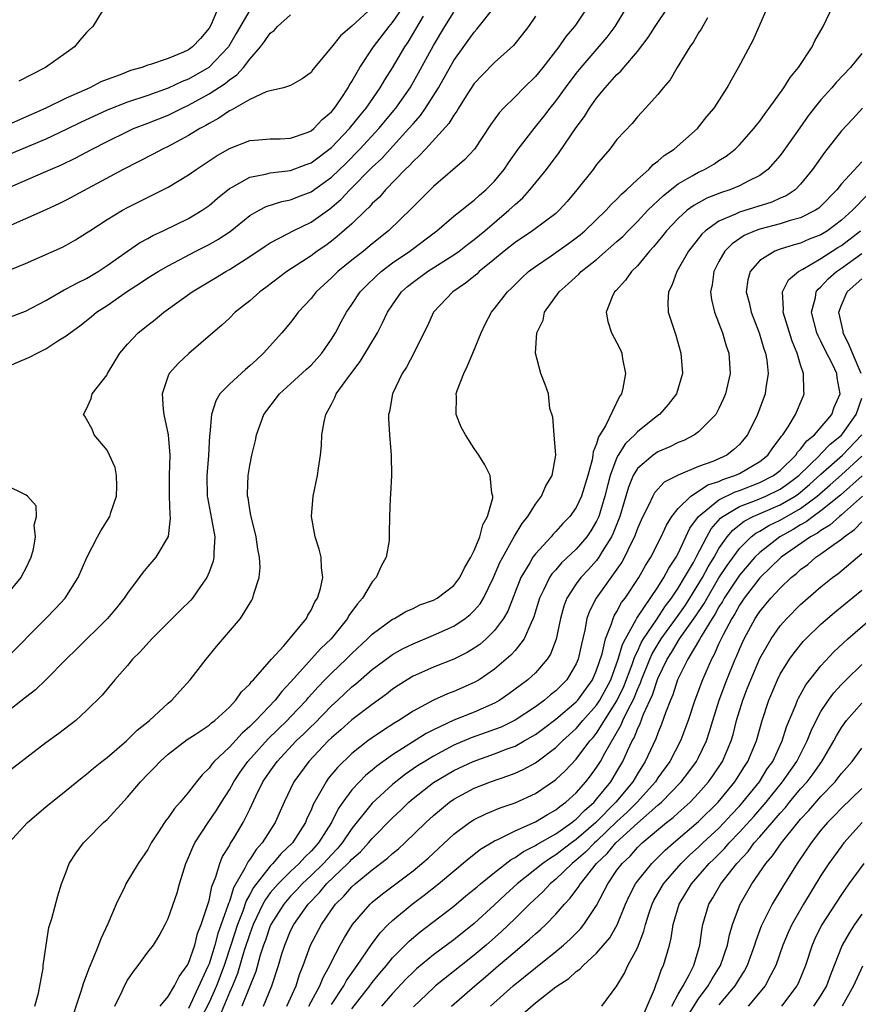
# Model space of a CAD drawing. Units: inches. Extents: x 2586000 to 2589000, y 1485000 to 1488000.
# Drawn here: x 2587908 to 2587991, y 1485691 to 1485788 of the extents above; entities that cross this region are included whole.
import ezdxf

# ---------------------------------------------------------------- set-up
doc = ezdxf.new("R2010")
doc.units = ezdxf.units.IN
doc.header["$MEASUREMENT"] = 0
doc.layers.add('LD25861485_2ft', color=166, linetype='Continuous')

msp = doc.modelspace()

# ---------------------------------------------------------------- linework, layer by layer
at = {"layer": 'LD25861485_2ft'}
for points, elevation in [([(2587917.767, 1485691), (2587918.474, 1485692.474), (2587918.706, 1485693), (2587919, 1485693.543), (2587919.582, 1485694.418), (2587920.067, 1485695), (2587921, 1485696.286), (2587921.543, 1485697), (2587922.103, 1485697.897), (2587922.714, 1485699), (2587923, 1485699.59), (2587923.88, 1485702.12), (2587924.119, 1485703), (2587924.736, 1485705), (2587925, 1485705.587), (2587925.401, 1485706.599), (2587925.604, 1485707), (2587926.923, 1485709), (2587927.767, 1485710.233), (2587928.231, 1485711), (2587929, 1485712.201), (2587929.433, 1485713), (2587930.057, 1485713.943), (2587930.823, 1485715), (2587932.795, 1485717.206), (2587934.648, 1485719), (2587935, 1485719.366), (2587936.551, 1485721), (2587936.751, 1485721.249), (2587937.692, 1485722.308), (2587938.368, 1485723), (2587939, 1485723.643), (2587940.441, 1485725), (2587941, 1485725.571), (2587942.555, 1485727), (2587943, 1485727.472), (2587945, 1485728.916), (2587945.177, 1485729), (2587946.309, 1485729.691), (2587947, 1485729.982), (2587947.677, 1485730.323), (2587949, 1485730.797), (2587949.369, 1485731), (2587951, 1485732.245), (2587951.582, 1485733), (2587952.039, 1485733.961), (2587952.675, 1485735), (2587953, 1485735.653), (2587953.548, 1485737), (2587953.835, 1485738.164), (2587954.318, 1485739), (2587954.817, 1485740.817), (2587954.817, 1485741), (2587954.73, 1485741.27), (2587954.555, 1485743), (2587954.055, 1485744.055), (2587953.468, 1485745), (2587953, 1485745.661), (2587952.161, 1485747), (2587951.736, 1485747.736), (2587951.241, 1485749), (2587951.25, 1485750.749), (2587951.224, 1485751), (2587951.336, 1485751.336), (2587951.992, 1485753), (2587952.32, 1485753.68), (2587952.882, 1485755), (2587953.667, 1485757), (2587954.108, 1485757.892), (2587954.706, 1485759), (2587955, 1485759.36), (2587956.253, 1485761), (2587956.641, 1485761.359), (2587957.645, 1485762.355), (2587958.331, 1485763), (2587959, 1485763.502), (2587960.54, 1485764.54), (2587962.254, 1485765.746), (2587963, 1485766.293), (2587963.396, 1485766.604), (2587963.854, 1485767), (2587965.934, 1485769), (2587966.43, 1485769.57), (2587967, 1485770.089), (2587967.433, 1485770.567), (2587967.947, 1485771), (2587969, 1485772.013), (2587970.105, 1485773), (2587970.531, 1485773.469), (2587971, 1485773.799), (2587971.628, 1485774.372), (2587972.604, 1485775), (2587974.89, 1485777), (2587975.822, 1485778.178), (2587976.514, 1485779), (2587977.801, 1485781), (2587978.219, 1485781.781), (2587978.925, 1485783), (2587980.334, 1485785.666), (2587982.399, 1485790.399)], 11666), ([(2587907.025, 1485762.975), (2587909, 1485763.795), (2587910.404, 1485764.404), (2587912.622, 1485765.378), (2587913, 1485765.571), (2587913.905, 1485766.095), (2587915, 1485766.775), (2587915.316, 1485767), (2587917, 1485768.093), (2587918.509, 1485769), (2587919, 1485769.267), (2587923, 1485771.271), (2587925, 1485772.469), (2587925.738, 1485773), (2587927.707, 1485774.293), (2587929, 1485775.052), (2587931, 1485775.835), (2587931.896, 1485775.897), (2587933, 1485775.996), (2587933.992, 1485775.992), (2587935, 1485776.05), (2587936.636, 1485776.636), (2587937, 1485776.783), (2587937.268, 1485777), (2587938.105, 1485777.895), (2587939, 1485778.648), (2587939.292, 1485779), (2587939.943, 1485779.943), (2587940.639, 1485781), (2587940.758, 1485781.242), (2587941, 1485781.605), (2587941.793, 1485783), (2587943.115, 1485785), (2587944.663, 1485787), (2587945, 1485787.389), (2587946.466, 1485789.534)], 11684), ([(2587927.975, 1485789), (2587927.197, 1485787.198), (2587927, 1485786.834), (2587926.163, 1485785.837), (2587925.377, 1485785), (2587925, 1485784.733), (2587924.502, 1485784.502), (2587923, 1485783.884), (2587921.271, 1485783.271), (2587921, 1485783.209), (2587920.425, 1485783), (2587919.304, 1485782.696), (2587918.279, 1485782.279), (2587917, 1485781.825), (2587916.411, 1485781.589), (2587915.304, 1485781), (2587913, 1485779.991), (2587911, 1485778.998), (2587906.462, 1485777)], 11692), ([(2587964.161, 1485789), (2587963, 1485787.222), (2587962.848, 1485787), (2587961.985, 1485786.015), (2587961.301, 1485785), (2587959.724, 1485783), (2587959, 1485782.122), (2587957.856, 1485781), (2587957, 1485780.116), (2587955.863, 1485779), (2587955.446, 1485778.554), (2587954.614, 1485777.386), (2587953.034, 1485775), (2587952.062, 1485773.938), (2587949, 1485771.338), (2587947, 1485769.34), (2587946.84, 1485769.16), (2587944.614, 1485767), (2587943, 1485765.71), (2587942.141, 1485765), (2587941, 1485764.104), (2587939.636, 1485763), (2587939, 1485762.37), (2587937.497, 1485761), (2587937, 1485760.368), (2587935.729, 1485759), (2587935.431, 1485758.57), (2587935, 1485758.018), (2587934.141, 1485757), (2587932.358, 1485755), (2587931.646, 1485754.354), (2587931, 1485753.741), (2587930.589, 1485753.411), (2587929, 1485751.972), (2587928.075, 1485751), (2587927.663, 1485750.337), (2587927.254, 1485749), (2587927.085, 1485747.085), (2587927.06, 1485746.94), (2587926.935, 1485744.934), (2587926.773, 1485743), (2587926.818, 1485741), (2587926.838, 1485740.838), (2587927.248, 1485738.752), (2587927.561, 1485737), (2587927.468, 1485735.468), (2587927.48, 1485735), (2587927.401, 1485734.6), (2587927, 1485733.529), (2587926.779, 1485733), (2587926.222, 1485732.222), (2587925.382, 1485731), (2587925.214, 1485730.786), (2587924.199, 1485729.801), (2587921.401, 1485727), (2587920.26, 1485725.74), (2587919.499, 1485725), (2587919, 1485724.403), (2587917.754, 1485723), (2587916.511, 1485721.489), (2587915, 1485719.968), (2587913.945, 1485719), (2587912.269, 1485717.731), (2587911, 1485716.803), (2587906.583, 1485713.417)], 11674), ([(2587943, 1485788.86), (2587941, 1485787.045), (2587939.906, 1485786.094), (2587939, 1485784.97), (2587937.19, 1485782.81), (2587937, 1485782.499), (2587936.122, 1485781.878), (2587935, 1485781.223), (2587934.306, 1485781), (2587933, 1485780.72), (2587932.615, 1485780.615), (2587931, 1485779.846), (2587929.187, 1485778.813), (2587929, 1485778.743), (2587927.979, 1485778.021), (2587927, 1485777.504), (2587926.695, 1485777.305), (2587926.103, 1485777), (2587925, 1485776.324), (2587923, 1485775.262), (2587922.446, 1485775), (2587921.517, 1485774.484), (2587918.591, 1485773), (2587913, 1485769.987), (2587912.338, 1485769.662), (2587911, 1485769.05), (2587907, 1485767.282)], 11686), ([(2587931, 1485788.62), (2587929.664, 1485786.336), (2587928.909, 1485785), (2587926.994, 1485783), (2587925, 1485781.861), (2587924.378, 1485781.621), (2587923, 1485780.95), (2587921, 1485780.242), (2587919, 1485779.578), (2587917, 1485778.799), (2587914.401, 1485777.599), (2587913, 1485776.901), (2587911, 1485775.957), (2587907, 1485774.31)], 11690), ([(2587907.059, 1485725), (2587911.013, 1485729), (2587911.989, 1485730.011), (2587912.883, 1485731), (2587914.185, 1485733), (2587915.033, 1485734.967), (2587916.061, 1485737), (2587916.4, 1485737.6), (2587917.264, 1485739), (2587917.371, 1485739.371), (2587917.946, 1485741), (2587917.957, 1485741.957), (2587917.933, 1485743), (2587917.786, 1485743.786), (2587917.259, 1485745), (2587917, 1485745.494), (2587915.746, 1485747), (2587915.535, 1485747.535), (2587915, 1485748.541), (2587914.832, 1485748.831), (2587914.691, 1485749), (2587915, 1485749.557), (2587915.44, 1485750.56), (2587915.558, 1485751), (2587917, 1485752.88), (2587917.05, 1485753), (2587918.249, 1485755), (2587919, 1485755.873), (2587920.065, 1485757), (2587921, 1485757.754), (2587921.707, 1485758.293), (2587922.57, 1485759), (2587925.359, 1485761), (2587927.632, 1485762.368), (2587928.636, 1485763), (2587929, 1485763.201), (2587931, 1485764.468), (2587932.503, 1485765.497), (2587933, 1485765.819), (2587934.68, 1485766.68), (2587935.264, 1485767), (2587937, 1485767.826), (2587938.851, 1485769.149), (2587939.939, 1485770.061), (2587940.823, 1485771), (2587943, 1485773.208), (2587943.928, 1485774.072), (2587944.748, 1485775), (2587946.606, 1485777), (2587947, 1485777.479), (2587947.726, 1485778.274), (2587948.222, 1485779), (2587949.491, 1485781), (2587951, 1485783.684), (2587953, 1485786.468), (2587953.267, 1485786.733), (2587955.062, 1485789)], 11678), ([(2587907.361, 1485707), (2587909.217, 1485709), (2587911, 1485710.537), (2587913, 1485712.128), (2587914.574, 1485713.426), (2587915, 1485713.752), (2587915.664, 1485714.336), (2587916.488, 1485715), (2587917, 1485715.39), (2587918.911, 1485717), (2587919.957, 1485718.043), (2587921.158, 1485719), (2587923, 1485720.713), (2587923.357, 1485721), (2587924.125, 1485721.875), (2587925.153, 1485723), (2587926.715, 1485725), (2587927.751, 1485726.249), (2587930.08, 1485729), (2587931.202, 1485730.798), (2587931.313, 1485731), (2587931.402, 1485731.402), (2587931.921, 1485733), (2587932.015, 1485733.985), (2587931.956, 1485735), (2587931.784, 1485735.784), (2587931.627, 1485737), (2587931.124, 1485739), (2587931.114, 1485739.114), (2587931, 1485739.678), (2587930.829, 1485740.829), (2587930.789, 1485741), (2587930.785, 1485741.215), (2587930.84, 1485743), (2587931, 1485743.991), (2587931.215, 1485745), (2587931.557, 1485746.443), (2587931.669, 1485747), (2587932.38, 1485749), (2587933.907, 1485751), (2587935, 1485751.98), (2587936.56, 1485753.44), (2587937, 1485753.83), (2587937.568, 1485754.432), (2587938.066, 1485755), (2587939, 1485756.359), (2587939.391, 1485757), (2587939.945, 1485758.055), (2587940.464, 1485759), (2587941, 1485759.768), (2587941.818, 1485761), (2587942.399, 1485761.6), (2587943.413, 1485762.587), (2587943.878, 1485763), (2587945, 1485763.838), (2587946.696, 1485765), (2587949.347, 1485767), (2587951, 1485768.407), (2587951.755, 1485769), (2587952.426, 1485769.574), (2587953, 1485769.981), (2587953.527, 1485770.473), (2587954.156, 1485771), (2587955, 1485771.861), (2587955.935, 1485773), (2587956.359, 1485773.641), (2587957.318, 1485775), (2587958.865, 1485777), (2587959.823, 1485778.177), (2587960.445, 1485779), (2587961, 1485779.691), (2587961.941, 1485781), (2587963, 1485782.39), (2587963.487, 1485783), (2587966.039, 1485785.961), (2587966.812, 1485787), (2587968.04, 1485789)], 11672), ([(2587916.512, 1485788.512), (2587915.618, 1485787), (2587915.287, 1485786.714), (2587915, 1485786.418), (2587914.333, 1485785.667), (2587913.814, 1485785), (2587913, 1485784.416), (2587910.967, 1485783), (2587908.349, 1485781.651)], 11694), ([(2587909.927, 1485691), (2587910.289, 1485692.289), (2587910.733, 1485694.733), (2587910.729, 1485695), (2587911.022, 1485697), (2587911.298, 1485698.702), (2587911.407, 1485699), (2587911.585, 1485699.585), (2587912.185, 1485701.815), (2587912.54, 1485703), (2587913, 1485704.181), (2587913.296, 1485705), (2587913.961, 1485706.039), (2587914.685, 1485707), (2587915, 1485707.299), (2587916.666, 1485709), (2587917, 1485709.312), (2587919, 1485711.484), (2587920.288, 1485713), (2587921, 1485713.744), (2587921.627, 1485714.373), (2587922.204, 1485715), (2587923, 1485715.697), (2587924.863, 1485717.137), (2587925.635, 1485717.635), (2587927, 1485718.55), (2587927.238, 1485718.762), (2587927.576, 1485719), (2587929, 1485720.315), (2587929.64, 1485721), (2587930.185, 1485721.815), (2587931, 1485722.576), (2587931.176, 1485722.824), (2587931.362, 1485723), (2587933.123, 1485725), (2587934.321, 1485726.321), (2587935, 1485727.095), (2587936.545, 1485729), (2587936.686, 1485729.314), (2587937, 1485729.799), (2587937.378, 1485730.622), (2587937.639, 1485731), (2587937.943, 1485731.943), (2587938.16, 1485733), (2587938.028, 1485733.972), (2587937.986, 1485735), (2587937.794, 1485735.794), (2587937.416, 1485737), (2587937.057, 1485739), (2587937.211, 1485741), (2587937.649, 1485743), (2587937.732, 1485743.732), (2587937.94, 1485745), (2587938.036, 1485745.964), (2587938.066, 1485747), (2587938.275, 1485748.275), (2587938.44, 1485749), (2587938.663, 1485749.337), (2587939, 1485750.013), (2587939.351, 1485750.649), (2587939.479, 1485751), (2587940.705, 1485752.705), (2587941.834, 1485754.166), (2587943.507, 1485757), (2587944.026, 1485757.974), (2587944.505, 1485759), (2587945, 1485759.747), (2587945.886, 1485761), (2587946.475, 1485761.525), (2587947, 1485761.951), (2587948.416, 1485763), (2587951, 1485764.635), (2587951.515, 1485765), (2587952.35, 1485765.65), (2587953, 1485766.129), (2587954.056, 1485767), (2587956.411, 1485769), (2587957, 1485769.575), (2587957.766, 1485770.234), (2587958.47, 1485771), (2587960.079, 1485773), (2587961.336, 1485774.664), (2587963, 1485777.096), (2587963.806, 1485778.193), (2587964.302, 1485779), (2587965, 1485779.974), (2587965.835, 1485781), (2587967, 1485782.309), (2587967.365, 1485782.636), (2587967.661, 1485783), (2587969, 1485784.544), (2587970.069, 1485785.931), (2587970.726, 1485787), (2587972.072, 1485789)], 11670), ([(2587922.205, 1485691), (2587923, 1485691.966), (2587923.61, 1485693), (2587924.077, 1485693.923), (2587924.871, 1485695), (2587925, 1485695.238), (2587925.595, 1485697), (2587925.872, 1485698.128), (2587926.242, 1485699), (2587926.864, 1485700.864), (2587927, 1485701.36), (2587927.266, 1485702.734), (2587927.677, 1485703.677), (2587928.062, 1485705), (2587928.331, 1485705.669), (2587929, 1485706.729), (2587929.086, 1485706.914), (2587929.155, 1485707), (2587929.393, 1485707.394), (2587930.345, 1485709), (2587931, 1485710.312), (2587931.6, 1485711.6), (2587932.293, 1485713), (2587933, 1485714.05), (2587933.671, 1485715), (2587935.551, 1485717), (2587936.302, 1485717.698), (2587937, 1485718.402), (2587937.311, 1485718.689), (2587939, 1485720.437), (2587939.624, 1485721), (2587941, 1485722.291), (2587941.399, 1485722.601), (2587943, 1485723.987), (2587944.721, 1485725.28), (2587945, 1485725.464), (2587945.981, 1485726.019), (2587947, 1485726.519), (2587949, 1485727.352), (2587951, 1485728.257), (2587952.114, 1485729), (2587952.617, 1485729.383), (2587953, 1485729.77), (2587953.571, 1485730.429), (2587953.904, 1485731), (2587954.891, 1485733), (2587955.525, 1485734.475), (2587955.799, 1485735), (2587956.836, 1485736.836), (2587956.943, 1485737.057), (2587957.701, 1485738.3), (2587958.271, 1485739), (2587959, 1485740.186), (2587959.613, 1485741), (2587960.014, 1485741.986), (2587960.643, 1485743), (2587960.988, 1485745), (2587960.826, 1485747), (2587960.725, 1485748.725), (2587960.421, 1485749.579), (2587960.282, 1485751), (2587959.943, 1485751.943), (2587959.529, 1485753), (2587959.004, 1485755.004), (2587959.147, 1485757), (2587959.758, 1485758.242), (2587959.905, 1485759), (2587961.319, 1485761), (2587962.211, 1485761.789), (2587963.255, 1485762.745), (2587963.502, 1485763), (2587965, 1485764.179), (2587967, 1485765.927), (2587967.556, 1485766.444), (2587968.082, 1485767), (2587969, 1485767.905), (2587970.029, 1485769), (2587971.544, 1485770.456), (2587973, 1485771.602), (2587974.379, 1485772.379), (2587975, 1485772.748), (2587975.564, 1485773), (2587976.484, 1485773.516), (2587977, 1485773.864), (2587977.707, 1485774.293), (2587978.59, 1485775), (2587979, 1485775.409), (2587980.411, 1485777), (2587980.662, 1485777.338), (2587981, 1485777.745), (2587981.52, 1485778.48), (2587981.92, 1485779), (2587983.361, 1485781), (2587983.978, 1485782.022), (2587984.799, 1485783), (2587986.127, 1485785), (2587986.401, 1485785.599), (2587987.219, 1485787), (2587988.165, 1485789)], 11664), ([(2587907, 1485753.605), (2587909.409, 1485754.591), (2587910.162, 1485755), (2587911, 1485755.407), (2587912.193, 1485756.193), (2587913, 1485756.688), (2587913.388, 1485757), (2587914.326, 1485757.674), (2587915.445, 1485758.555), (2587915.964, 1485759), (2587917, 1485759.669), (2587919, 1485761.062), (2587920.189, 1485761.811), (2587921, 1485762.368), (2587922.012, 1485763), (2587923, 1485763.57), (2587925.713, 1485765), (2587927, 1485765.655), (2587927.862, 1485766.138), (2587929.065, 1485766.935), (2587931, 1485768.482), (2587931.904, 1485769), (2587932.619, 1485769.381), (2587934.137, 1485769.863), (2587935, 1485770.019), (2587935.695, 1485770.305), (2587937, 1485770.8), (2587939, 1485772.25), (2587940.403, 1485773.597), (2587941.799, 1485775), (2587943.658, 1485777), (2587945.318, 1485779), (2587946.707, 1485781), (2587947.547, 1485782.453), (2587949, 1485785.156), (2587950.112, 1485787), (2587951, 1485788.397)], 11680), ([(2587907, 1485771.067), (2587911, 1485772.788), (2587911.454, 1485773), (2587912.545, 1485773.455), (2587913.891, 1485774.109), (2587915.532, 1485775), (2587917, 1485775.748), (2587919, 1485776.723), (2587919.611, 1485777), (2587921, 1485777.527), (2587923, 1485778.327), (2587923.462, 1485778.538), (2587924.353, 1485779), (2587925, 1485779.295), (2587927, 1485780.409), (2587928.575, 1485781.425), (2587929, 1485781.79), (2587929.738, 1485782.262), (2587930.373, 1485783), (2587931, 1485783.818), (2587932.042, 1485785), (2587932.457, 1485785.542), (2587933, 1485786.347), (2587933.374, 1485786.626), (2587933.722, 1485787), (2587935, 1485788.165)], 11688), ([(2587907, 1485758.36), (2587909, 1485759.098), (2587911, 1485760.171), (2587912.792, 1485761.207), (2587913, 1485761.293), (2587914.098, 1485761.902), (2587915, 1485762.321), (2587916.128, 1485763), (2587917, 1485763.587), (2587919, 1485764.994), (2587920.19, 1485765.81), (2587921, 1485766.241), (2587921.482, 1485766.517), (2587922.521, 1485767), (2587925, 1485768.209), (2587926.336, 1485769), (2587927, 1485769.465), (2587927.821, 1485770.179), (2587929, 1485771.13), (2587929.26, 1485771.26), (2587931, 1485772.247), (2587932.526, 1485772.526), (2587933, 1485772.661), (2587935, 1485772.895), (2587936.523, 1485773.476), (2587937, 1485773.644), (2587939, 1485775.166), (2587940.772, 1485777), (2587941.763, 1485778.237), (2587942.409, 1485779), (2587943.794, 1485781), (2587944.233, 1485781.767), (2587945, 1485782.963), (2587946.183, 1485785), (2587946.514, 1485785.486), (2587948.033, 1485788.033)], 11682), ([(2587959, 1485788.012), (2587958.31, 1485787), (2587957.745, 1485786.255), (2587956.863, 1485785.137), (2587955, 1485783.48), (2587953.765, 1485782.235), (2587953, 1485781.41), (2587952.214, 1485780.214), (2587951.455, 1485779), (2587951.292, 1485778.708), (2587951, 1485778.334), (2587950.513, 1485777.487), (2587948.214, 1485775), (2587947.648, 1485774.352), (2587947, 1485773.787), (2587946.64, 1485773.361), (2587946.239, 1485773), (2587944.301, 1485771), (2587943.703, 1485770.297), (2587943, 1485769.655), (2587942.7, 1485769.3), (2587942.362, 1485769), (2587941, 1485767.677), (2587939.581, 1485766.419), (2587939, 1485765.968), (2587938.439, 1485765.56), (2587937.62, 1485765), (2587937, 1485764.54), (2587934.642, 1485763), (2587932.576, 1485761.424), (2587931.982, 1485761), (2587931, 1485760.127), (2587929.573, 1485759), (2587929, 1485758.427), (2587928.265, 1485757.735), (2587927.367, 1485757), (2587925.022, 1485754.978), (2587923.994, 1485754.006), (2587923.095, 1485753), (2587923, 1485752.771), (2587922.399, 1485751), (2587922.51, 1485749.49), (2587922.565, 1485749), (2587922.99, 1485747), (2587923.145, 1485745), (2587923.104, 1485743), (2587923.095, 1485741), (2587923.145, 1485739.145), (2587923.186, 1485738.814), (2587922.983, 1485737.017), (2587921.798, 1485735), (2587921, 1485734.105), (2587920.501, 1485733.499), (2587920.156, 1485733), (2587919, 1485731.472), (2587918.699, 1485731), (2587917.943, 1485730.057), (2587917.046, 1485729), (2587914.009, 1485725.991), (2587913, 1485725.023), (2587911.015, 1485722.985), (2587910, 1485722), (2587909, 1485721.24), (2587907, 1485719.677)], 11676), ([(2587975.869, 1485787.869), (2587975.245, 1485786.755), (2587975, 1485786.392), (2587974.494, 1485785.506), (2587974.135, 1485785), (2587972.899, 1485783), (2587972.21, 1485781.79), (2587971.528, 1485781), (2587971, 1485780.33), (2587969.804, 1485779), (2587969, 1485778.149), (2587968.484, 1485777.516), (2587967, 1485775.924), (2587966.293, 1485775), (2587965, 1485773.479), (2587964.651, 1485773), (2587963.077, 1485771), (2587962.125, 1485769.875), (2587961.339, 1485769), (2587961, 1485768.699), (2587958.717, 1485767), (2587957, 1485765.845), (2587955.945, 1485765), (2587955, 1485764.207), (2587953.495, 1485763), (2587953.246, 1485762.754), (2587952.152, 1485761.848), (2587950.892, 1485761), (2587949.006, 1485759), (2587948.393, 1485757.607), (2587948.066, 1485757), (2587947.077, 1485755), (2587946.373, 1485753.627), (2587945.944, 1485753), (2587944.995, 1485751), (2587944.705, 1485749.295), (2587944.612, 1485749), (2587944.606, 1485748.606), (2587944.685, 1485747), (2587944.855, 1485745), (2587944.882, 1485743), (2587944.805, 1485741.195), (2587944.753, 1485740.753), (2587944.685, 1485739), (2587944.664, 1485737.336), (2587944.672, 1485737), (2587944.655, 1485736.655), (2587944.378, 1485735), (2587943.867, 1485734.133), (2587943.386, 1485733), (2587943, 1485732.579), (2587942.036, 1485731), (2587941.555, 1485730.445), (2587940.716, 1485729.284), (2587940.569, 1485729), (2587938.981, 1485727), (2587937.956, 1485726.044), (2587935, 1485722.751), (2587934.14, 1485721.86), (2587933.475, 1485721), (2587931.588, 1485719), (2587931.284, 1485718.717), (2587931, 1485718.398), (2587930.249, 1485717.751), (2587929, 1485716.379), (2587927.515, 1485715), (2587927.273, 1485714.727), (2587927, 1485714.325), (2587926.324, 1485713.676), (2587925.783, 1485713), (2587925, 1485711.976), (2587924.165, 1485711), (2587923.608, 1485710.392), (2587923, 1485709.477), (2587922.783, 1485709.217), (2587922.633, 1485709), (2587921.987, 1485707.987), (2587921.332, 1485707), (2587921, 1485706.368), (2587920.065, 1485705), (2587918.847, 1485703), (2587918.734, 1485702.734), (2587917.898, 1485701), (2587917.073, 1485699.073), (2587916.388, 1485697.612), (2587916.175, 1485697), (2587915.619, 1485695.619), (2587915.236, 1485694.764), (2587914.689, 1485693.311), (2587914.437, 1485692.437), (2587913.301, 1485689)], 11668), ([(2587991, 1485784.35), (2587989.884, 1485783), (2587988.494, 1485781.506), (2587988.069, 1485781), (2587987, 1485779.809), (2587986.343, 1485779), (2587985.751, 1485778.249), (2587984.914, 1485777.085), (2587983.271, 1485774.729), (2587983, 1485774.373), (2587981.789, 1485773), (2587981, 1485772.421), (2587979.858, 1485771.858), (2587979, 1485771.387), (2587978.066, 1485771), (2587977.255, 1485770.745), (2587975.811, 1485770.189), (2587974.525, 1485769.475), (2587973.895, 1485769), (2587973, 1485768.21), (2587971.837, 1485767), (2587971.478, 1485766.522), (2587970.58, 1485765.42), (2587970.184, 1485765), (2587969, 1485763.571), (2587968.43, 1485763), (2587967.845, 1485762.155), (2587966.88, 1485761.12), (2587966.751, 1485761), (2587966.526, 1485760.526), (2587965.933, 1485759), (2587966.095, 1485758.095), (2587966.463, 1485757), (2587967, 1485756.021), (2587967.34, 1485755.34), (2587967.489, 1485755), (2587967.554, 1485754.446), (2587967.831, 1485753), (2587967.579, 1485751.579), (2587967.426, 1485751), (2587967.247, 1485750.753), (2587965.864, 1485747.864), (2587965.327, 1485747), (2587965.189, 1485746.811), (2587965, 1485746.115), (2587964.657, 1485745.343), (2587964.629, 1485745), (2587964.559, 1485744.559), (2587964.128, 1485743), (2587963.523, 1485741), (2587963, 1485739.871), (2587962.372, 1485739), (2587961.702, 1485738.298), (2587961, 1485737.518), (2587960.741, 1485737.259), (2587960.53, 1485737), (2587959, 1485735.334), (2587958.761, 1485735), (2587958.464, 1485734.464), (2587957.585, 1485733), (2587956.289, 1485729.711), (2587955.879, 1485729), (2587955, 1485727.807), (2587954.166, 1485727), (2587953.537, 1485726.463), (2587953, 1485726.084), (2587952.322, 1485725.678), (2587951, 1485725.006), (2587949, 1485724.22), (2587947, 1485723.347), (2587946.416, 1485723), (2587945.552, 1485722.448), (2587945, 1485722.073), (2587944.406, 1485721.595), (2587943, 1485720.586), (2587941, 1485719.078), (2587939.912, 1485718.088), (2587939, 1485717.308), (2587938.686, 1485717), (2587936.783, 1485715), (2587935.33, 1485713), (2587934.362, 1485711), (2587933.484, 1485709), (2587932.219, 1485707), (2587931.625, 1485706.375), (2587931, 1485705.396), (2587930.825, 1485705.175), (2587930.527, 1485704.527), (2587929.407, 1485702.593), (2587929, 1485701.275), (2587928.914, 1485701.085), (2587928.862, 1485700.862), (2587927.877, 1485698.123), (2587927.584, 1485697), (2587927, 1485695.165), (2587926.886, 1485694.886), (2587925, 1485690.796)], 11662), ([(2587991.054, 1485779), (2587990.075, 1485777.925), (2587989, 1485776.78), (2587987.33, 1485774.67), (2587986.183, 1485773), (2587985, 1485771.543), (2587984.453, 1485771), (2587983.586, 1485770.414), (2587983, 1485770.175), (2587982.192, 1485769.808), (2587979, 1485768.822), (2587978.632, 1485768.632), (2587977, 1485767.932), (2587975.672, 1485767), (2587975.328, 1485766.672), (2587974.014, 1485765), (2587973, 1485763.219), (2587972.856, 1485763), (2587972.382, 1485761.618), (2587972.05, 1485761), (2587971.984, 1485759.984), (2587972.029, 1485759), (2587972.753, 1485756.753), (2587973.263, 1485755), (2587973.409, 1485753), (2587972.835, 1485751), (2587972.022, 1485749.978), (2587971.172, 1485749), (2587971, 1485748.884), (2587969, 1485747.284), (2587968.752, 1485747), (2587967.849, 1485746.15), (2587967.124, 1485745), (2587967, 1485744.766), (2587966.329, 1485743), (2587966.116, 1485742.116), (2587965.819, 1485741), (2587965.212, 1485739), (2587965.155, 1485738.846), (2587965, 1485738.531), (2587964.425, 1485737.575), (2587964.029, 1485737), (2587963, 1485735.794), (2587961.557, 1485734.443), (2587961, 1485733.781), (2587960.627, 1485733.373), (2587960.387, 1485733), (2587959.842, 1485731.841), (2587959.401, 1485731), (2587958.853, 1485729.146), (2587958.796, 1485729), (2587958.573, 1485728.573), (2587957.901, 1485727), (2587957, 1485725.849), (2587956.607, 1485725.393), (2587955, 1485724.02), (2587953.483, 1485723), (2587953, 1485722.72), (2587951, 1485721.835), (2587950.389, 1485721.611), (2587949, 1485720.985), (2587947, 1485719.919), (2587945.622, 1485719), (2587945.228, 1485718.772), (2587944.004, 1485717.996), (2587943, 1485717.311), (2587942.573, 1485717), (2587941, 1485715.774), (2587939.591, 1485714.409), (2587938.692, 1485713.308), (2587938.471, 1485713), (2587937.837, 1485711.837), (2587937.217, 1485710.783), (2587937, 1485710.23), (2587936.606, 1485709.394), (2587936.447, 1485709), (2587935.17, 1485707), (2587934.056, 1485705.944), (2587933.263, 1485705), (2587933, 1485704.74), (2587931.364, 1485702.636), (2587931, 1485701.938), (2587930.655, 1485701.345), (2587930.318, 1485700.318), (2587929.797, 1485699), (2587929.148, 1485697), (2587928.471, 1485695), (2587927.722, 1485693), (2587927, 1485691.356), (2587926.205, 1485689.795)], 11660), ([(2587991, 1485773.733), (2587989, 1485771.584), (2587988.538, 1485771), (2587987, 1485769.418), (2587986.783, 1485769.217), (2587986.463, 1485769), (2587985, 1485768.252), (2587983.983, 1485767.983), (2587983, 1485767.657), (2587981, 1485767.157), (2587980.559, 1485767), (2587979.474, 1485766.526), (2587978.277, 1485765.723), (2587977.585, 1485765), (2587977, 1485763.98), (2587976.485, 1485763), (2587976.316, 1485761.684), (2587976.173, 1485761), (2587976.262, 1485760.262), (2587976.575, 1485759), (2587977.347, 1485757), (2587977.711, 1485755.711), (2587977.954, 1485755), (2587978.086, 1485753), (2587977.638, 1485751), (2587977.45, 1485750.55), (2587977, 1485749.589), (2587976.803, 1485749.197), (2587976.677, 1485749), (2587975, 1485747.29), (2587974.593, 1485747), (2587973.545, 1485746.455), (2587973, 1485746.249), (2587972.173, 1485745.827), (2587971, 1485745.329), (2587970.53, 1485745), (2587969, 1485743.681), (2587968.589, 1485743), (2587968.119, 1485741.88), (2587967.265, 1485739), (2587966.639, 1485737.361), (2587966.461, 1485737), (2587965.557, 1485735.558), (2587965.234, 1485735), (2587965, 1485734.688), (2587964.2, 1485733.8), (2587963.445, 1485733), (2587963, 1485732.396), (2587962.071, 1485731), (2587961.787, 1485730.213), (2587961.448, 1485729), (2587961.042, 1485726.958), (2587960.492, 1485725.508), (2587960.154, 1485725), (2587959, 1485723.685), (2587958.272, 1485723), (2587956.4, 1485721.6), (2587955.505, 1485721), (2587955, 1485720.716), (2587953, 1485719.833), (2587951, 1485719.024), (2587949, 1485718.091), (2587948.28, 1485717.72), (2587945, 1485715.629), (2587943.457, 1485714.542), (2587943, 1485714.136), (2587942.369, 1485713.631), (2587941.751, 1485713), (2587941, 1485712.194), (2587940.111, 1485711), (2587939.65, 1485710.35), (2587938.998, 1485709), (2587937.744, 1485707), (2587937, 1485706.187), (2587936.39, 1485705.61), (2587935.843, 1485705), (2587935, 1485704.216), (2587933.77, 1485703), (2587933, 1485702.099), (2587932.53, 1485701.47), (2587932.285, 1485701), (2587931.334, 1485699), (2587931, 1485698.106), (2587930.458, 1485696.458), (2587929.793, 1485694.207), (2587929.289, 1485693), (2587929, 1485692.357), (2587928.013, 1485689.987)], 11658), ([(2587991.519, 1485770.481), (2587990.086, 1485769), (2587989, 1485768.017), (2587987.65, 1485767), (2587987, 1485766.597), (2587985.846, 1485766.153), (2587985, 1485765.776), (2587984.38, 1485765.62), (2587983, 1485765.189), (2587982.467, 1485765), (2587981, 1485764.079), (2587980.047, 1485763), (2587979.815, 1485762.185), (2587979.664, 1485761), (2587979.948, 1485759.948), (2587980.149, 1485759), (2587980.945, 1485757), (2587981.41, 1485755.41), (2587981.557, 1485755), (2587981.678, 1485754.322), (2587981.822, 1485753), (2587981.594, 1485751.594), (2587981.532, 1485751), (2587980.79, 1485749), (2587979.805, 1485747), (2587979.443, 1485746.557), (2587979, 1485746.051), (2587978.454, 1485745.546), (2587977.754, 1485745), (2587976.39, 1485744.39), (2587975, 1485743.884), (2587973, 1485743.049), (2587971.64, 1485742.36), (2587970.677, 1485741.323), (2587970.497, 1485741), (2587970.082, 1485740.082), (2587969.518, 1485739), (2587969.353, 1485738.647), (2587969, 1485737.821), (2587968.791, 1485737.209), (2587968.705, 1485737), (2587968.379, 1485736.379), (2587967.726, 1485735), (2587967.469, 1485734.532), (2587967, 1485733.847), (2587964.945, 1485731), (2587964.292, 1485729.708), (2587964.052, 1485729), (2587963.86, 1485727.86), (2587963.511, 1485726.489), (2587963.2, 1485725), (2587963, 1485724.54), (2587962.072, 1485723), (2587961, 1485721.914), (2587960.487, 1485721.513), (2587959.892, 1485721), (2587959, 1485720.356), (2587957, 1485719.03), (2587955.636, 1485718.364), (2587955, 1485718.109), (2587954.189, 1485717.811), (2587952.709, 1485717.291), (2587951, 1485716.571), (2587949, 1485715.514), (2587948.155, 1485715), (2587947.448, 1485714.552), (2587946.254, 1485713.746), (2587945.302, 1485713), (2587945, 1485712.743), (2587943, 1485710.888), (2587941, 1485708.406), (2587940.054, 1485707), (2587939.57, 1485706.43), (2587939, 1485705.853), (2587938.219, 1485705), (2587937, 1485703.817), (2587936.124, 1485703), (2587935.597, 1485702.403), (2587935, 1485701.786), (2587934.322, 1485701), (2587933.053, 1485699), (2587933, 1485698.877), (2587932.529, 1485697.471), (2587932.345, 1485697), (2587932.017, 1485696.017), (2587931.582, 1485694.418), (2587930.227, 1485691)], 11656), ([(2587932.349, 1485691), (2587933.169, 1485693), (2587933.815, 1485695), (2587934.151, 1485696.15), (2587934.419, 1485697), (2587935, 1485698.38), (2587935.307, 1485699), (2587936.723, 1485701), (2587937.843, 1485702.157), (2587938.517, 1485703), (2587940.627, 1485705), (2587940.812, 1485705.188), (2587941, 1485705.409), (2587941.856, 1485706.144), (2587942.636, 1485707), (2587943, 1485707.444), (2587945, 1485709.465), (2587945.791, 1485710.209), (2587946.58, 1485711), (2587947, 1485711.358), (2587949, 1485712.914), (2587951, 1485714.093), (2587952.892, 1485715), (2587955, 1485715.731), (2587956.219, 1485716.219), (2587957, 1485716.499), (2587957.895, 1485717), (2587959, 1485717.646), (2587959.787, 1485718.213), (2587961, 1485719.129), (2587963, 1485720.832), (2587963.15, 1485721), (2587964.597, 1485723), (2587965, 1485723.939), (2587965.534, 1485725.534), (2587965.863, 1485727), (2587966.464, 1485728.463), (2587966.612, 1485729), (2587966.729, 1485729.27), (2587967, 1485729.683), (2587967.448, 1485730.553), (2587967.792, 1485731), (2587969.129, 1485733), (2587969.805, 1485734.195), (2587970.315, 1485735), (2587971.325, 1485737), (2587971.841, 1485738.159), (2587972.377, 1485739), (2587973, 1485739.766), (2587974.235, 1485741), (2587975, 1485741.472), (2587975.916, 1485742.084), (2587977, 1485742.424), (2587977.387, 1485742.613), (2587978.563, 1485743), (2587979, 1485743.211), (2587981, 1485744.388), (2587981.779, 1485745), (2587982.266, 1485745.734), (2587983, 1485746.654), (2587983.131, 1485746.869), (2587983.263, 1485747), (2587983.791, 1485747.791), (2587984.514, 1485749), (2587985.243, 1485750.757), (2587985.357, 1485751), (2587985.31, 1485751.31), (2587985.291, 1485753), (2587985, 1485753.855), (2587984.66, 1485755), (2587984.161, 1485756.161), (2587983.281, 1485759), (2587983.324, 1485759.324), (2587983.225, 1485761), (2587983.82, 1485762.18), (2587984.797, 1485763), (2587985.228, 1485763.228), (2587987, 1485764.267), (2587988.653, 1485765.347), (2587989, 1485765.558), (2587990.885, 1485767)], 11654), ([(2587934.623, 1485691), (2587935.532, 1485693), (2587935.878, 1485694.123), (2587936.238, 1485695), (2587936.957, 1485697), (2587938.029, 1485699), (2587939, 1485700.437), (2587939.41, 1485701), (2587940.216, 1485701.784), (2587941, 1485702.691), (2587941.344, 1485703), (2587943, 1485704.355), (2587944.503, 1485705.497), (2587945, 1485705.96), (2587945.573, 1485706.427), (2587946.212, 1485707), (2587948.243, 1485709), (2587949, 1485709.708), (2587950.578, 1485711), (2587951, 1485711.289), (2587953, 1485712.374), (2587954.586, 1485713), (2587956.396, 1485713.604), (2587957, 1485713.844), (2587957.798, 1485714.202), (2587959, 1485714.869), (2587961, 1485716.353), (2587961.649, 1485717), (2587963, 1485718.219), (2587963.366, 1485718.634), (2587963.658, 1485719), (2587965, 1485720.506), (2587965.326, 1485721), (2587966.393, 1485723), (2587967.126, 1485725), (2587967.537, 1485726.463), (2587967.819, 1485727), (2587968.885, 1485728.885), (2587968.959, 1485729.041), (2587971, 1485732.07), (2587971.593, 1485733), (2587972.071, 1485733.929), (2587972.804, 1485735), (2587973, 1485735.365), (2587974.153, 1485737.847), (2587974.992, 1485739), (2587977, 1485740.622), (2587978.585, 1485741.415), (2587979, 1485741.552), (2587981, 1485742.322), (2587982.347, 1485743), (2587983, 1485743.511), (2587984.524, 1485745), (2587984.704, 1485745.296), (2587985, 1485745.589), (2587985.6, 1485746.4), (2587986.362, 1485747), (2587988.047, 1485749), (2587988.297, 1485749.703), (2587988.877, 1485751), (2587988.586, 1485752.586), (2587988.538, 1485753), (2587988.155, 1485753.845), (2587987.367, 1485755.367), (2587987, 1485756.16), (2587986.709, 1485756.709), (2587986.599, 1485757), (2587986.073, 1485759), (2587986.453, 1485760.453), (2587986.532, 1485761), (2587986.729, 1485761.271), (2587987, 1485761.491), (2587987.717, 1485762.283), (2587988.517, 1485763), (2587989, 1485763.327), (2587991, 1485764.759)], 11652), ([(2587990.952, 1485753), (2587990.091, 1485755), (2587989.777, 1485755.776), (2587989.17, 1485757), (2587989.159, 1485757.16), (2587988.744, 1485759), (2587989, 1485759.716), (2587989.559, 1485761), (2587991, 1485762.29)], 11650), ([(2587936.778, 1485691), (2587937, 1485691.436), (2587937.866, 1485693), (2587938.177, 1485693.823), (2587938.835, 1485695), (2587939, 1485695.359), (2587939.858, 1485697), (2587940.268, 1485697.732), (2587941.068, 1485699), (2587942.785, 1485701), (2587943, 1485701.193), (2587943.998, 1485702.002), (2587947, 1485704.277), (2587947.879, 1485705), (2587948.472, 1485705.528), (2587951, 1485707.86), (2587952.554, 1485709), (2587953, 1485709.289), (2587954.131, 1485709.869), (2587955.549, 1485710.451), (2587957, 1485710.939), (2587959, 1485711.852), (2587960.881, 1485713.119), (2587961, 1485713.213), (2587961.918, 1485714.082), (2587963, 1485715.206), (2587964.352, 1485717), (2587964.656, 1485717.344), (2587965, 1485717.776), (2587967, 1485720.933), (2587967.668, 1485722.332), (2587968.487, 1485724.487), (2587968.735, 1485725.265), (2587969, 1485725.77), (2587969.38, 1485726.621), (2587969.607, 1485727), (2587970.868, 1485728.868), (2587971.763, 1485730.237), (2587972.359, 1485731), (2587973, 1485731.955), (2587973.63, 1485733), (2587974.493, 1485734.493), (2587974.768, 1485735), (2587975.798, 1485737), (2587976.225, 1485737.775), (2587977.16, 1485738.84), (2587977.364, 1485739), (2587979, 1485739.965), (2587980.568, 1485740.568), (2587981.587, 1485741), (2587983, 1485741.676), (2587983.786, 1485742.213), (2587984.815, 1485743), (2587986.875, 1485745), (2587986.928, 1485745.072), (2587987, 1485745.128), (2587987.91, 1485746.09), (2587989, 1485746.969), (2587989.107, 1485747.107), (2587990.437, 1485749), (2587991, 1485750.573)], 11650), ([(2587939, 1485691.181), (2587940.227, 1485693), (2587940.488, 1485693.512), (2587941.54, 1485695), (2587942.935, 1485697.065), (2587943.792, 1485698.208), (2587944.57, 1485699), (2587945, 1485699.414), (2587946.905, 1485701), (2587948.109, 1485701.891), (2587949.501, 1485703), (2587952.501, 1485705.499), (2587953.622, 1485706.378), (2587955, 1485707.208), (2587955.369, 1485707.369), (2587957, 1485708.202), (2587959, 1485709.079), (2587960.196, 1485709.804), (2587961, 1485710.245), (2587961.409, 1485710.591), (2587961.988, 1485711), (2587963, 1485711.926), (2587963.938, 1485713), (2587964.408, 1485713.592), (2587965, 1485714.395), (2587965.381, 1485715), (2587965.81, 1485715.81), (2587967.42, 1485718.581), (2587967.581, 1485719), (2587968.085, 1485720.085), (2587968.57, 1485721), (2587968.709, 1485721.291), (2587969, 1485722.04), (2587969.305, 1485722.695), (2587969.401, 1485723), (2587970.209, 1485725), (2587970.453, 1485725.547), (2587971.337, 1485727), (2587973, 1485729.286), (2587973.703, 1485730.297), (2587974.156, 1485731), (2587975.376, 1485733), (2587975.94, 1485734.06), (2587976.526, 1485735), (2587977, 1485735.851), (2587977.797, 1485737), (2587978.341, 1485737.659), (2587979.457, 1485738.543), (2587980.339, 1485739), (2587983, 1485740.134), (2587984.454, 1485741), (2587984.779, 1485741.222), (2587985, 1485741.391), (2587985.875, 1485742.125), (2587987, 1485743.156), (2587989.11, 1485745), (2587991.007, 1485746.993)], 11648), ([(2587941, 1485690.736), (2587942.763, 1485693), (2587943, 1485693.323), (2587943.751, 1485694.249), (2587944.394, 1485695), (2587945, 1485695.744), (2587946.613, 1485697.387), (2587947.699, 1485698.301), (2587951, 1485700.812), (2587952.192, 1485701.808), (2587953, 1485702.46), (2587953.281, 1485702.719), (2587953.623, 1485703), (2587955, 1485704.105), (2587956.625, 1485705.375), (2587957, 1485705.566), (2587957.828, 1485706.171), (2587959, 1485706.746), (2587959.148, 1485706.852), (2587961, 1485707.912), (2587962.578, 1485709), (2587962.806, 1485709.193), (2587963, 1485709.33), (2587963.806, 1485710.194), (2587964.754, 1485711), (2587965, 1485711.279), (2587966.382, 1485713), (2587967, 1485713.994), (2587967.586, 1485715), (2587968.045, 1485716.045), (2587968.498, 1485717), (2587968.683, 1485717.317), (2587969, 1485718.138), (2587969.287, 1485718.712), (2587969.608, 1485719.608), (2587970.486, 1485721.514), (2587971, 1485723.113), (2587971.91, 1485725), (2587972.339, 1485725.662), (2587973.138, 1485727), (2587974.742, 1485729.258), (2587975.54, 1485730.46), (2587975.825, 1485731), (2587977, 1485732.978), (2587977.798, 1485734.203), (2587979, 1485735.848), (2587980.162, 1485737), (2587980.627, 1485737.373), (2587981, 1485737.566), (2587981.887, 1485738.113), (2587983, 1485738.642), (2587985, 1485739.786), (2587986.62, 1485741), (2587987.912, 1485742.088), (2587989, 1485743.064), (2587991, 1485744.896)], 11646), ([(2587991.021, 1485742.979), (2587988.903, 1485741.097), (2587987, 1485739.536), (2587986.248, 1485739), (2587985.546, 1485738.455), (2587985, 1485738.162), (2587984.278, 1485737.722), (2587982.966, 1485737), (2587981, 1485735.475), (2587980.522, 1485735), (2587979, 1485733.248), (2587977.515, 1485731), (2587977.339, 1485730.661), (2587977, 1485730.138), (2587976.607, 1485729.393), (2587976.342, 1485729), (2587975.242, 1485727.241), (2587975.074, 1485726.926), (2587973.932, 1485725), (2587972.941, 1485723), (2587972.475, 1485721.525), (2587972.241, 1485721), (2587971.752, 1485719.752), (2587971.373, 1485718.627), (2587971, 1485717.776), (2587970.801, 1485717.2), (2587969.774, 1485715), (2587969, 1485713.77), (2587968.55, 1485713), (2587966.888, 1485711), (2587964.918, 1485709), (2587963, 1485707.341), (2587962.524, 1485707), (2587961, 1485705.826), (2587960.473, 1485705.527), (2587959.732, 1485705), (2587957.218, 1485703), (2587956.054, 1485701.946), (2587955, 1485700.948), (2587953, 1485699.116), (2587951, 1485697.523), (2587949, 1485696.049), (2587947.336, 1485694.664), (2587947, 1485694.357), (2587946.326, 1485693.675), (2587945, 1485692.258), (2587943.926, 1485691)], 11644), ([(2587907, 1485731.126), (2587908.575, 1485733), (2587908.702, 1485733.298), (2587909, 1485733.816), (2587909.563, 1485735), (2587909.789, 1485735.788), (2587909.989, 1485737), (2587909.844, 1485738.156), (2587910.103, 1485739), (2587910.048, 1485740.048), (2587909.19, 1485741), (2587909.088, 1485741.088), (2587907, 1485742.102)], 11680), ([(2587991.084, 1485741), (2587989, 1485739.145), (2587988.817, 1485739), (2587987.863, 1485738.137), (2587987, 1485737.634), (2587986.643, 1485737.357), (2587985.977, 1485737), (2587983.101, 1485735), (2587981, 1485732.966), (2587979.462, 1485731), (2587979, 1485730.308), (2587978.554, 1485729.446), (2587978.264, 1485729), (2587977.411, 1485727.411), (2587977, 1485726.535), (2587976.54, 1485725.459), (2587976.255, 1485725), (2587975.379, 1485723), (2587974.616, 1485721), (2587973.966, 1485719), (2587973.241, 1485717), (2587972.183, 1485715), (2587971, 1485713.371), (2587970.763, 1485713), (2587968.966, 1485711), (2587967.987, 1485710.013), (2587967, 1485709.107), (2587965, 1485707.192), (2587964.779, 1485707), (2587963.901, 1485706.1), (2587963, 1485705.313), (2587962.596, 1485705), (2587961, 1485703.45), (2587960.443, 1485703), (2587959.753, 1485702.247), (2587958.411, 1485701), (2587957, 1485699.605), (2587955.668, 1485698.332), (2587954.17, 1485697), (2587953, 1485696.001), (2587951.721, 1485695), (2587949.208, 1485693), (2587949, 1485692.818), (2587947.051, 1485690.949)], 11642), ([(2587950.771, 1485691), (2587953.067, 1485693), (2587954.121, 1485693.879), (2587955.397, 1485695), (2587957, 1485696.369), (2587958.437, 1485697.563), (2587959, 1485698.094), (2587959.491, 1485698.509), (2587960.01, 1485699), (2587961, 1485700.017), (2587961.855, 1485701), (2587962.422, 1485701.579), (2587963.266, 1485702.734), (2587963.406, 1485703), (2587964.989, 1485705), (2587966.042, 1485705.959), (2587966.897, 1485707), (2587969, 1485708.934), (2587971, 1485710.694), (2587971.173, 1485710.827), (2587971.356, 1485711), (2587973.287, 1485713), (2587974.037, 1485713.963), (2587974.797, 1485715), (2587975, 1485715.388), (2587975.78, 1485717), (2587976.08, 1485717.92), (2587976.383, 1485719), (2587977.001, 1485721), (2587977.767, 1485723), (2587978.581, 1485725), (2587978.715, 1485725.285), (2587979, 1485725.976), (2587979.47, 1485727), (2587980.558, 1485729), (2587981, 1485729.675), (2587982.091, 1485731), (2587983, 1485731.984), (2587984.069, 1485733), (2587984.592, 1485733.408), (2587985, 1485733.796), (2587985.698, 1485734.302), (2587986.506, 1485735), (2587987, 1485735.326), (2587988.258, 1485736.258), (2587989, 1485736.776), (2587989.26, 1485737), (2587990.283, 1485737.717), (2587991, 1485738.471)], 11640), ([(2587954.583, 1485691), (2587956.826, 1485693), (2587959, 1485694.773), (2587961, 1485696.373), (2587961.748, 1485697), (2587962.41, 1485697.59), (2587963.411, 1485698.589), (2587963.74, 1485699), (2587965, 1485700.881), (2587966.093, 1485703), (2587967, 1485704.324), (2587967.491, 1485705), (2587968.28, 1485705.72), (2587969, 1485706.549), (2587969.472, 1485707), (2587971.862, 1485709), (2587972.505, 1485709.496), (2587973, 1485709.962), (2587974.163, 1485711), (2587975, 1485711.877), (2587975.978, 1485713), (2587976.41, 1485713.59), (2587977.343, 1485715), (2587978.2, 1485717), (2587978.378, 1485717.623), (2587978.729, 1485719), (2587979.325, 1485721), (2587979.809, 1485722.191), (2587980.105, 1485723), (2587981, 1485725.086), (2587982.102, 1485727), (2587983, 1485728.277), (2587983.646, 1485729), (2587985, 1485730.354), (2587987, 1485732.086), (2587988.137, 1485733), (2587988.636, 1485733.364), (2587991, 1485735.382)], 11638), ([(2587957, 1485689.609), (2587959, 1485691.35), (2587961, 1485692.902), (2587962.265, 1485693.735), (2587963, 1485694.413), (2587963.359, 1485694.641), (2587963.672, 1485695), (2587965, 1485696.204), (2587966.293, 1485697.707), (2587967.015, 1485698.984), (2587967.831, 1485701), (2587968.196, 1485701.804), (2587968.818, 1485703), (2587969, 1485703.249), (2587970.4, 1485705), (2587971, 1485705.574), (2587971.711, 1485706.289), (2587972.524, 1485707), (2587975, 1485709.094), (2587976.911, 1485711), (2587978.554, 1485713), (2587978.731, 1485713.269), (2587979.497, 1485714.503), (2587979.828, 1485715), (2587980.67, 1485717), (2587981.233, 1485719), (2587981.874, 1485721), (2587982.728, 1485723), (2587983, 1485723.536), (2587983.91, 1485725), (2587984.365, 1485725.635), (2587985.264, 1485726.736), (2587985.518, 1485727), (2587987, 1485728.431), (2587987.633, 1485729), (2587988.371, 1485729.628), (2587991, 1485731.781)], 11636), ([(2587965.505, 1485691), (2587967, 1485692.988), (2587967.741, 1485694.259), (2587968.068, 1485695), (2587969, 1485696.722), (2587969.643, 1485698.357), (2587969.781, 1485699), (2587970.147, 1485700.147), (2587970.439, 1485701), (2587970.622, 1485701.378), (2587971.568, 1485703), (2587973.29, 1485705), (2587974.156, 1485705.844), (2587975, 1485706.59), (2587975.422, 1485707), (2587977, 1485708.466), (2587977.515, 1485709), (2587978.215, 1485709.785), (2587979, 1485710.604), (2587979.353, 1485711), (2587980.964, 1485713), (2587981.737, 1485714.263), (2587982.264, 1485715), (2587983.206, 1485717), (2587983.63, 1485718.37), (2587984.539, 1485720.539), (2587984.707, 1485721), (2587984.799, 1485721.201), (2587985.518, 1485722.481), (2587987, 1485724.372), (2587988.266, 1485725.734), (2587989.622, 1485727), (2587992.506, 1485729.494)], 11634), ([(2587969.13, 1485689.13), (2587970.673, 1485692.673), (2587970.836, 1485693.164), (2587971, 1485693.544), (2587971.371, 1485694.629), (2587971.569, 1485695), (2587972.159, 1485697), (2587972.324, 1485697.676), (2587972.512, 1485699), (2587973.099, 1485701), (2587974.303, 1485703), (2587976.046, 1485705), (2587976.537, 1485705.463), (2587977.541, 1485706.459), (2587977.99, 1485707), (2587979, 1485708.049), (2587980.401, 1485709.6), (2587981.625, 1485711), (2587983.233, 1485713), (2587984.632, 1485715), (2587985.654, 1485717), (2587986.024, 1485717.977), (2587986.524, 1485719), (2587987, 1485719.88), (2587987.742, 1485721), (2587988.273, 1485721.727), (2587989, 1485722.521), (2587989.469, 1485723), (2587991, 1485724.474)], 11632), ([(2587972.369, 1485691), (2587973, 1485692.175), (2587973.487, 1485693), (2587974.073, 1485694.073), (2587974.517, 1485695), (2587975.127, 1485697), (2587975.345, 1485698.655), (2587975.416, 1485699), (2587976.005, 1485701), (2587976.387, 1485701.613), (2587977.179, 1485703), (2587978.751, 1485705), (2587979.844, 1485706.156), (2587980.455, 1485707), (2587981, 1485707.605), (2587983, 1485709.929), (2587983.515, 1485710.485), (2587983.922, 1485711), (2587985, 1485712.297), (2587985.629, 1485713), (2587986.229, 1485713.771), (2587987.074, 1485715), (2587988.249, 1485717), (2587988.505, 1485717.495), (2587989, 1485718.308), (2587989.513, 1485719), (2587991, 1485720.715)], 11630), ([(2587973.931, 1485690.069), (2587975, 1485691.717), (2587975.935, 1485693), (2587976.314, 1485693.687), (2587977.141, 1485695), (2587977.834, 1485697), (2587978.016, 1485697.984), (2587978.315, 1485699), (2587979.076, 1485701), (2587980.231, 1485703), (2587981.597, 1485705), (2587982.258, 1485705.743), (2587983.115, 1485707), (2587984.724, 1485709), (2587985, 1485709.325), (2587985.812, 1485710.187), (2587987, 1485711.552), (2587988.381, 1485713), (2587988.659, 1485713.341), (2587989, 1485713.81), (2587990.049, 1485715), (2587991, 1485716.287)], 11628), ([(2587991, 1485712.348), (2587989, 1485710.423), (2587988.316, 1485709.685), (2587987.626, 1485709), (2587987, 1485708.254), (2587986.02, 1485707), (2587984.807, 1485705.193), (2587984.659, 1485705), (2587983.255, 1485702.746), (2587982.22, 1485701), (2587981.139, 1485698.861), (2587980.595, 1485697.405), (2587980.484, 1485697), (2587979.771, 1485695), (2587979.507, 1485694.493), (2587979, 1485693.742), (2587978.727, 1485693.273), (2587978.547, 1485693), (2587977, 1485691.127)], 11626), ([(2587991.031, 1485709), (2587989.235, 1485707), (2587989, 1485706.701), (2587987.777, 1485705), (2587987, 1485703.813), (2587985.285, 1485701), (2587984.125, 1485699), (2587983.771, 1485698.229), (2587983.254, 1485697), (2587982.578, 1485695), (2587982.073, 1485694.073), (2587981.534, 1485693), (2587979.853, 1485691)], 11624), ([(2587991.202, 1485705), (2587989.72, 1485703), (2587989, 1485701.958), (2587987.063, 1485698.937), (2587986.398, 1485697.602), (2587986.125, 1485697), (2587985.474, 1485695), (2587984.762, 1485693.237), (2587984.645, 1485693), (2587983.131, 1485691)], 11622), ([(2587991, 1485700.028), (2587990.296, 1485699), (2587989.782, 1485698.218), (2587989.084, 1485697), (2587987.937, 1485694.064), (2587987.555, 1485693), (2587987, 1485692.086), (2587986.27, 1485691)], 11620), ([(2587991.065, 1485694.935), (2587990.201, 1485693), (2587989.071, 1485691)], 11618)]:
    msp.add_lwpolyline(points, dxfattribs=dict(at, elevation=elevation))

doc.saveas('drawing.dxf')
